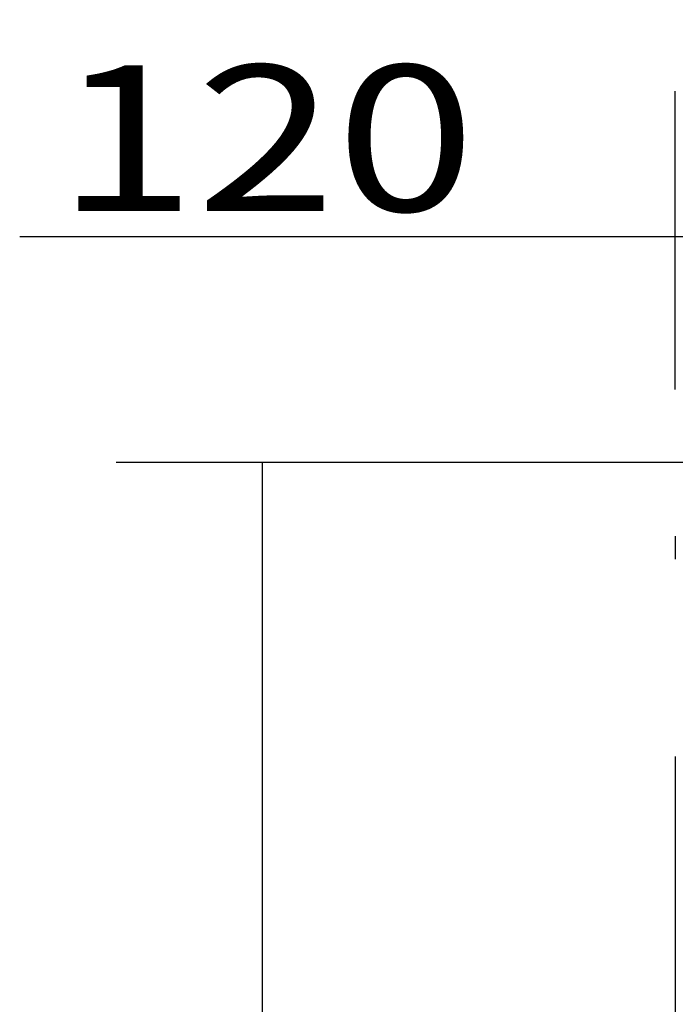
# Model space of a CAD drawing. Units: millimetres. Extents: x 92 to 1213, y 11 to 1587.
# Drawn here: x 728 to 799, y 1279 to 1386 of the extents above; entities that cross this region are included whole.
import ezdxf

# ---------------------------------------------------------------- set-up
doc = ezdxf.new("R2010")
doc.units = ezdxf.units.MM
doc.layers.add('1', color=7, linetype='Continuous')
doc.layers.add('256', color=7, linetype='Continuous')
doc.styles.add('blockfont', font='simplex.shx')
doc.dimstyles.get("Standard").update_dxf_attribs({"dimtxt": 0.18, "dimasz": 0.18, "dimexe": 0.18, "dimexo": 0.0625, "dimgap": 0.09, "dimtad": 0, "dimtih": 1, "dimtoh": 1, "dimdec": 4, "dimzin": 0, "dimdsep": 46, "dimtxsty": 'Standard', "dimcen": 0.09, "dimadec": 0, "dimazin": 0, "dimtfac": 1, "dimtdec": 4, "dimtofl": 0, "dimtmove": 0, "dimatfit": 3, "dimfxl": 0, "dimtolj": 1, "dimtzin": 0, "dimarcsym": 0})

# ---------------------------------------------------------------- blocks, each defined once
blk = doc.blocks.new('_D6')
at = {"layer": '256', "color": 252}
for p, q in [((820.96, 1338.1), (738.06, 1338.1)), ((753.93, 1338.1), (753.93, 624.65)), ((820.97, 624.65), (738.06, 624.65))]:
    blk.add_line(p, q, dxfattribs=at)
for points in [[(753.93, 1338.1), (758.18, 1322.23), (749.68, 1322.23), (753.93, 1338.1)], [(753.93, 624.65), (749.68, 640.52), (758.18, 640.52), (753.93, 624.65)]]:
    blk.add_solid(points, dxfattribs=at)
at = {"layer": '256', "color": 252, "insert": (751.12, 933.72), "char_height": 15.875, "attachment_point": 7, "rotation": 90, "line_spacing_factor": 0.903614, "style": 'blockfont'}
blk.add_mtext('\\W01.236;\\Fsimplex.shx;1427', dxfattribs=at)
blk = doc.blocks.new('_D9')
at = {"layer": '256', "color": 252}
for p, q in [((798.89, 1346.04), (798.89, 1378.51)), ((858.89, 1346.04), (858.89, 1378.51)), ((858.89, 1362.64), (727.55, 1362.64))]:
    blk.add_line(p, q, dxfattribs=at)
for points in [[(798.89, 1362.64), (814.77, 1366.89), (814.77, 1358.38), (798.89, 1362.64)], [(858.89, 1362.64), (843.02, 1358.38), (843.02, 1366.89), (858.89, 1362.64)]]:
    blk.add_solid(points, dxfattribs=at)
at = {"layer": '256', "color": 252, "insert": (731.51, 1365.45), "char_height": 15.875, "attachment_point": 7, "line_spacing_factor": 0.903614, "style": 'blockfont'}
blk.add_mtext('\\W01.266;\\Fsimplex.shx;120', dxfattribs=at)

msp = doc.modelspace()

# ---------------------------------------------------------------- linework, layer by layer
at = {"layer": '1', "color": 9}
for p, q in [((798.89, 1330.1), (798.89, 1327.6)), ((798.89, 1306.1), (798.89, 1180.1))]:
    msp.add_line(p, q, dxfattribs=at)

# ---------------------------------------------------------------- dimensions: what is measured, and where the dimension line sits
at = {"layer": '256', "color": 252}
dim = msp.add_linear_dim(base=(752.7, 1378.51), p1=(858.89, 1346.04), p2=(798.89, 1346.04), text=' <> ', dimstyle='Standard', override={"dimtxt": 15.875, "dimasz": 15.875, "dimexe": 15.875, "dimexo": 7.9375, "dimgap": 7.9375, "dimtad": 1, "dimtih": 0, "dimdec": 0, "dimzin": 8, "dimclrd": 252, "dimclre": 252, "dimclrt": 252, "dimtm": -0.005, "dimtdec": 2}, dxfattribs=at)
dim.commit()
dim.dimension.update_dxf_attribs({"geometry": '_D9', "text_midpoint": (752.7, 1378.51)})
dim = msp.add_linear_dim(base=(738.06, 963.55), p1=(820.96, 1338.1), p2=(820.97, 624.65), angle=90, text=' <> ', dimstyle='Standard', override={"dimtxt": 15.875, "dimasz": 15.875, "dimexe": 15.875, "dimexo": 7.9375, "dimgap": 7.9375, "dimtad": 1, "dimtih": 0, "dimdec": 0, "dimzin": 8, "dimclrd": 252, "dimclre": 252, "dimclrt": 252, "dimtm": -0.005, "dimtdec": 2}, dxfattribs=at)
dim.commit()
dim.dimension.update_dxf_attribs({"geometry": '_D6', "text_midpoint": (738.06, 963.55)})

doc.saveas('drawing.dxf')
